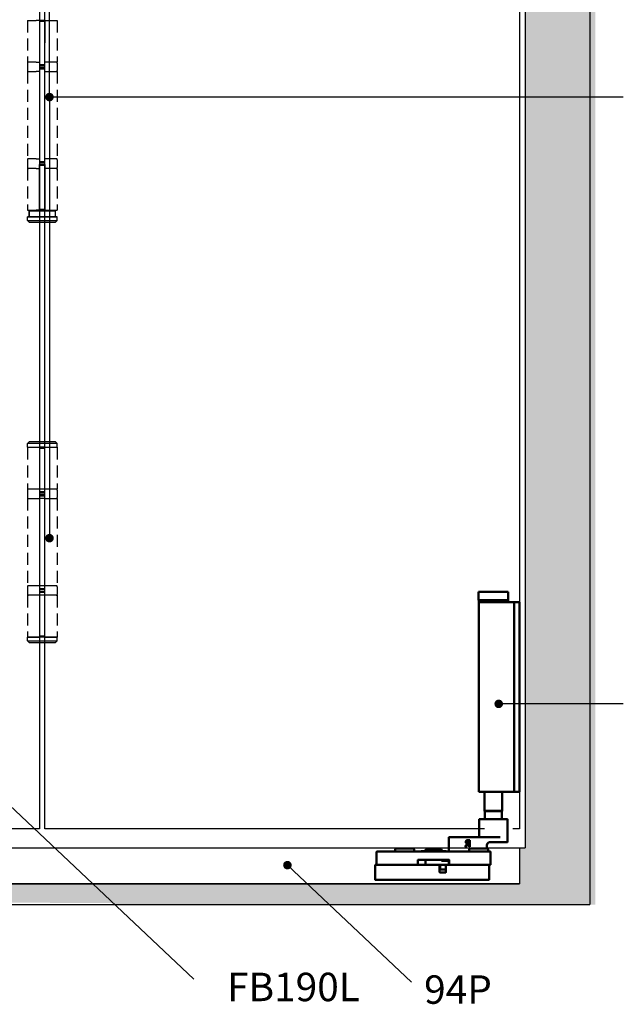
# Model space of a CAD drawing. Units: millimetres. Extents: x 4792 to 8688, y -2258 to 1182.
# Drawn here: x 6363 to 6681, y 126 to 645 of the extents above; entities that cross this region are included whole.
import ezdxf

# ---------------------------------------------------------------- set-up
doc = ezdxf.new("R2010")
doc.units = ezdxf.units.MM
doc.linetypes.add('HIDDEN', pattern=[9.525, 6.35, -3.175])
for name, color, linetype in [('Channel', 6, 'Continuous'), ('Dims', 7, 'Continuous'), ('Door', 4, 'Continuous'), ('Gear', 7, 'Continuous'), ('Hatching', 32, 'Continuous'), ('Notes', 7, 'Continuous')]:
    doc.layers.add(name, color=color, linetype=linetype)
doc.layers.add('Visible Edges(ISO)', color=7, linetype='Continuous', lineweight=50)
doc.styles.get("Standard").update_dxf_attribs({"font": 'tahoma.ttf'})

# ---------------------------------------------------------------- blocks, each defined once
blk = doc.blocks.new('SF3 Hinge Handle Set Side')
at = {"color": 212, "linetype": 'HIDDEN', "ltscale": 0.5}
for p, q in [((-3.87, -3.25), (-1.59, -3.25)), ((-3.87, -3.25), (-3.87, -14.25)), ((0.77, -3.25), (3.88, -3.25)), ((3.88, -3.25), (3.88, -14.25)), ((-3.9, -14.5), (-3.9, -16.5)), ((-1.59, -14.25), (-3.87, -14.25)), ((3.88, -14.25), (0.77, -14.25)), ((3.9, -14.5), (3.9, -16.5)), ((-3.87, -16.75), (-1.59, -16.75)), ((-3.87, -16.75), (-3.87, -39.75)), ((0.7, -16.75), (3.88, -16.75)), ((3.88, -16.75), (3.88, -39.75)), ((-3.9, -40), (-3.9, -42)), ((-1.59, -39.75), (-3.87, -39.75)), ((3.88, -39.75), (0.7, -39.75)), ((3.9, -40), (3.9, -42)), ((-1.59, -42.25), (-3.87, -42.25)), ((-3.87, -42.25), (-3.87, -53.25)), ((3.88, -42.25), (0.77, -42.25)), ((3.88, -42.25), (3.88, -53.25)), ((-3.87, -53.25), (-1.59, -53.25)), ((-0.7, -53.5), (-3.5, -53.5)), ((-3.5, -53.5), (-3.5, -55)), ((-3.5, -55), (-3.5, -53.5)), ((3.5, -53.5), (0.7, -53.5)), ((0.77, -53.25), (3.88, -53.25)), ((3.5, -55), (3.5, -53.5)), ((3.5, -55), (3.5, -53.5)), ((-3.82, -55), (-3.87, -55.05)), ((-0.7, -55.05), (-3.87, -55.05)), ((-3.87, -56), (-3.87, -55.05)), ((-3.87, -56), (-0.7, -56)), ((-3.37, -56.5), (-3.87, -56)), ((-3.82, -55), (-0.7, -55)), ((-0.7, -56.5), (-3.37, -56.5)), ((0.7, -55), (3.83, -55)), ((3.88, -55.05), (0.7, -55.05)), ((0.7, -56), (3.88, -56)), ((3.38, -56.5), (0.7, -56.5)), ((3.38, -56.5), (3.88, -56)), ((3.83, -55), (3.88, -55.05)), ((3.88, -56), (3.88, -55.05)), ((-3.37, -114.25), (-3.87, -114.75)), ((-0.7, -114.75), (-3.87, -114.75)), ((-3.87, -115.75), (-3.87, -114.75)), ((-3.87, -115.75), (-0.7, -115.75)), ((-3.87, -115.75), (-0.7, -115.75)), ((-3.87, -115.75), (-3.87, -126.75)), ((-3.37, -114.25), (-0.7, -114.25)), ((0.7, -114.25), (3.38, -114.25)), ((3.88, -114.75), (0.7, -114.75)), ((0.7, -115.75), (3.88, -115.75)), ((3.38, -114.25), (3.88, -114.75)), ((3.88, -115.75), (3.88, -114.75)), ((3.88, -115.75), (3.88, -126.75)), ((-3.9, -127), (-3.9, -129)), ((-0.7, -126.75), (-3.87, -126.75)), ((3.88, -126.75), (0.77, -126.75)), ((3.9, -127), (3.9, -129)), ((-3.87, -129.25), (-0.7, -129.25)), ((-3.87, -129.25), (-3.87, -152.25)), ((0.7, -129.25), (3.88, -129.25)), ((3.88, -129.25), (3.88, -152.25)), ((-3.9, -152.5), (-3.9, -154.5)), ((-0.7, -152.25), (-3.87, -152.25)), ((3.88, -152.25), (0.7, -152.25)), ((3.9, -152.5), (3.9, -154.5)), ((-0.7, -154.75), (-3.87, -154.75)), ((-3.87, -154.75), (-3.87, -165.75)), ((3.88, -154.75), (0.7, -154.75)), ((3.88, -154.75), (3.88, -165.75)), ((-3.82, -165.75), (-3.87, -165.8)), ((-3.87, -165.75), (-0.7, -165.75)), ((-0.7, -165.8), (-3.87, -165.8)), ((-3.87, -166.75), (-3.87, -165.8)), ((0.7, -165.75), (3.88, -165.75)), ((3.88, -165.8), (0.7, -165.8)), ((3.83, -165.75), (3.88, -165.8)), ((3.88, -166.75), (3.88, -165.8)), ((-3.87, -166.75), (-0.7, -166.75)), ((-3.37, -167.25), (-3.87, -166.75)), ((-0.7, -167.25), (-3.37, -167.25)), ((0.7, -166.75), (3.88, -166.75)), ((3.38, -167.25), (0.7, -167.25)), ((3.38, -167.25), (3.88, -166.75))]:
    blk.add_line(p, q, dxfattribs=at)
at = {"color": 212, "ltscale": 0.5}
for p, q in [((-0.7, -3.25), (-1.59, -3.25)), ((0.7, -3.25), (-0.7, -3.25)), ((-0.7, -3.25), (-0.7, -15.25)), ((-0.7, -3.5), (0.7, -3.5)), ((0.77, -3.25), (0.7, -3.25)), ((0.7, -15.25), (0.73, -3.25)), ((-1.59, -14.25), (-0.92, -14.25)), ((0.7, -15), (-0.7, -15)), ((-0.7, -15.25), (0.7, -15.25)), ((0.59, -14.25), (0.77, -14.25)), ((-0.92, -16.75), (-1.59, -16.75)), ((0.7, -15.75), (-0.7, -15.75)), ((-0.7, -15.75), (-0.7, -40.75)), ((-0.7, -16), (0.7, -16)), ((0.7, -16.75), (0.59, -16.75)), ((0.7, -40.75), (0.7, -15.75)), ((-1.59, -39.75), (-0.92, -39.75)), ((0.7, -40.5), (-0.7, -40.5)), ((-0.7, -40.75), (0.7, -40.75)), ((-0.7, -41.25), (0.7, -41.25)), ((-0.7, -53.25), (-0.7, -41.25)), ((0.7, -41.5), (-0.7, -41.5)), ((0.59, -39.75), (0.7, -39.75)), ((0.7, -41.25), (0.7, -53.25)), ((-1.59, -42.25), (-0.92, -42.25)), ((0.77, -42.25), (0.59, -42.25)), ((-0.7, -53.25), (-1.59, -53.25)), ((-0.7, -53), (0.7, -53)), ((0.7, -53.25), (-0.7, -53.25)), ((0.7, -53.5), (-0.7, -53.5)), ((0.77, -53.25), (0.7, -53.25)), ((-0.7, -55), (0.7, -55)), ((0.7, -55.05), (-0.7, -55.05)), ((-0.7, -56), (0.7, -56)), ((0.7, -56.5), (-0.7, -56.5)), ((-0.7, -114.25), (0.7, -114.25)), ((0.7, -114.75), (-0.7, -114.75)), ((0.7, -115.75), (-0.7, -115.75)), ((-0.7, -115.75), (-0.7, -127.75)), ((-0.7, -116), (0.7, -116)), ((0.7, -127.75), (0.7, -115.75)), ((0.7, -126.75), (-0.7, -126.75)), ((0.7, -127.5), (-0.7, -127.5)), ((-0.7, -127.75), (0.7, -127.75)), ((0.7, -128.25), (-0.7, -128.25)), ((-0.7, -128.25), (-0.7, -153.25)), ((-0.7, -128.5), (0.7, -128.5)), ((0.7, -129.25), (-0.7, -129.25)), ((0.7, -153.25), (0.7, -128.25)), ((0.7, -152.25), (-0.7, -152.25)), ((0.7, -153), (-0.7, -153)), ((-0.7, -153.25), (0.7, -153.25)), ((-0.7, -153.75), (0.7, -153.75)), ((-0.7, -153.75), (-0.7, -165.75)), ((0.7, -154), (-0.7, -154)), ((0.7, -154.75), (-0.7, -154.75)), ((0.7, -165.75), (0.7, -153.75)), ((0.7, -165.5), (-0.7, -165.5)), ((0.7, -165.75), (-0.7, -165.75)), ((0.7, -165.8), (-0.7, -165.8)), ((-0.7, -166.75), (0.7, -166.75)), ((0.7, -167.25), (-0.7, -167.25))]:
    blk.add_line(p, q, dxfattribs=at)
at = {"color": 212, "linetype": 'HIDDEN', "ltscale": 0.5}
for centre, start, end in [((-3.65, -14.5), 90, 180), ((3.65, -14.5), 0, 90), ((-3.65, -16.5), 180, 270), ((3.65, -16.5), 270, 0), ((-3.65, -40), 90, 180), ((3.65, -40), 0, 90), ((-3.65, -42), 180, 270), ((3.65, -42), 270, 0), ((-3.65, -127), 90, 180), ((3.65, -127), 0, 90), ((-3.65, -129), 180, 270), ((3.65, -129), 270, 0), ((-3.65, -152.5), 90, 180), ((3.65, -152.5), 0, 90), ((-3.65, -154.5), 180, 270), ((3.65, -154.5), 270, 0)]:
    blk.add_arc(centre, 0.25, start, end, dxfattribs=at)
blk.add_open_spline([(2.92, -53.5), (2.56, -53.5), (2.21, -53.5), (1.85, -53.49)], degree=3, dxfattribs=at)
blk = doc.blocks.new('SFW bottom')
at = {"layer": 'Visible Edges(ISO)'}
for p, q in [((2008.24, 543.54), (2023.94, 543.54)), ((2008.24, 539.04), (2008.24, 543.54)), ((2023.94, 539.04), (2023.94, 543.54)), ((2002.32, 537.54), (2002.32, 538.04)), ((2005.12, 538.04), (2002.32, 538.04)), ((2002.32, 438.54), (2002.32, 537.54)), ((2005.12, 538.04), (2005.12, 537.54)), ((2007.12, 538.04), (2005.12, 538.04)), ((2005.12, 438.54), (2005.12, 537.54)), ((2016.09, 538.04), (2007.12, 538.04)), ((2023.94, 539.04), (2008.24, 539.04)), ((2008.39, 538.94), (2008.39, 538.14)), ((2016.09, 538.04), (2023.84, 538.04)), ((2023.79, 538.94), (2023.79, 538.14)), ((2023.84, 438.04), (2023.84, 538.04)), ((2002.32, 438.04), (2002.32, 438.54)), ((2002.32, 438.04), (2005.12, 438.04)), ((2005.12, 438.54), (2005.12, 438.04)), ((2007.12, 438.04), (2005.12, 438.04)), ((2016.09, 438.04), (2007.12, 438.04)), ((2011.39, 438.04), (2011.39, 428.04)), ((2016.09, 438.04), (2023.84, 438.04)), ((2020.79, 438.04), (2020.79, 428.04)), ((2011.39, 428.04), (2020.79, 428.04)), ((2011.49, 427.94), (2011.39, 428.04)), ((2020.69, 427.94), (2011.49, 427.94)), ((2011.59, 427.94), (2011.59, 423.64)), ((2020.59, 427.94), (2020.59, 423.64)), ((2020.69, 427.94), (2020.79, 428.04)), ((2008.59, 411.74), (2008.59, 423.54)), ((2008.69, 423.64), (2023.49, 423.64)), ((2023.59, 414.24), (2023.59, 423.54)), ((2011.17, 411.64), (2008.69, 411.64)), ((2011.17, 411.64), (2017.77, 411.64)), ((2020.16, 414.14), (2012.46, 414.14)), ((2020.16, 414.14), (2021.09, 414.14)), ((2038.09, 414.14), (2021.09, 414.14)), ((2028.46, 412.64), (2029.36, 412.64)), ((2028.46, 409.14), (2028.46, 412.64)), ((2028.92, 412.24), (2029.38, 412.24)), ((2028.92, 410.92), (2028.92, 412.24)), ((2029.33, 410.92), (2028.92, 410.92)), ((2028.92, 410.53), (2028.92, 409.14)), ((2029.45, 410.53), (2028.92, 410.53)), ((2030.56, 409.14), (2029.45, 410.53)), ((2029.92, 410.66), (2031.16, 409.14)), ((2038.09, 414.14), (2039.49, 414.14)), ((2039.59, 406.74), (2039.59, 414.04)), ((2017.59, 406.54), (2017.59, 399.74)), ((2077.49, 406.64), (2017.69, 406.64)), ((2018.89, 407.54), (2018.89, 406.64)), ((2019.49, 408.14), (2028.29, 408.14)), ((2019.59, 408.14), (2019.59, 409.64)), ((2028.92, 409.14), (2028.46, 409.14)), ((2028.89, 407.54), (2028.89, 406.64)), ((2031.16, 409.14), (2030.56, 409.14)), ((2041.08, 406.64), (2041.08, 406.84)), ((2041.2, 406.84), (2041.17, 406.84)), ((2041.17, 406.64), (2041.17, 406.84)), ((2041.31, 406.84), (2041.2, 406.84)), ((2041.2, 406.64), (2041.2, 406.84)), ((2041.34, 406.84), (2041.31, 406.84)), ((2041.31, 406.64), (2041.31, 406.84)), ((2041.51, 406.84), (2041.34, 406.84)), ((2041.34, 406.64), (2041.34, 406.84)), ((2041.64, 406.84), (2041.51, 406.84)), ((2041.51, 406.64), (2041.51, 406.84)), ((2041.74, 406.84), (2041.64, 406.84)), ((2041.64, 406.64), (2041.64, 406.84)), ((2042.01, 406.84), (2041.74, 406.84)), ((2041.74, 406.64), (2041.74, 406.84)), ((2042.01, 406.64), (2042.01, 406.84)), ((2042.25, 406.84), (2042.13, 406.84)), ((2042.61, 406.84), (2042.25, 406.84)), ((2042.25, 406.64), (2042.25, 406.84)), ((2042.72, 406.84), (2042.61, 406.84)), ((2042.61, 406.64), (2042.61, 406.84)), ((2043.7, 406.84), (2042.72, 406.84)), ((2042.72, 406.64), (2042.72, 406.84)), ((2043.34, 406.84), (2043.34, 407.54)), ((2043.44, 407.64), (2051.74, 407.64)), ((2043.7, 406.64), (2043.7, 406.84)), ((2052.85, 406.84), (2051.31, 406.84)), ((2051.31, 406.64), (2051.31, 406.84)), ((2051.84, 406.84), (2051.84, 407.54)), ((2052.85, 406.84), (2054.09, 406.84)), ((2052.85, 406.64), (2052.85, 406.84)), ((2054.09, 406.84), (2054.09, 406.64)), ((2057.89, 407.54), (2057.89, 406.64)), ((2058.49, 408.14), (2067.29, 408.14)), ((2067.89, 407.54), (2067.89, 406.64)), ((2077.59, 399.74), (2077.59, 406.54)), ((2017.69, 399.64), (2039.24, 399.64)), ((2040.99, 399.64), (2018.49, 399.64)), ((2039.34, 399.74), (2039.34, 402.14)), ((2039.44, 402.24), (2055.74, 402.24)), ((2039.59, 401.54), (2039.59, 399.74)), ((2039.69, 401.64), (2039.77, 401.64)), ((2039.77, 401.64), (2041.2, 401.64)), ((2041.2, 399.64), (2040.99, 399.64)), ((2043.48, 401.64), (2041.2, 401.64)), ((2041.2, 399.64), (2044.59, 399.64)), ((2078.29, 399.64), (2044.59, 399.64)), ((2051.84, 399.74), (2051.84, 402.24)), ((2055.84, 402.14), (2055.84, 399.74)), ((2055.94, 399.64), (2077.49, 399.64)), ((2018.39, 399.54), (2018.39, 391.74)), ((2041.09, 395.74), (2041.09, 399.54)), ((2043.99, 397.14), (2041.19, 397.14)), ((2044.39, 395.64), (2041.19, 395.64)), ((2044.09, 399.54), (2044.09, 397.24)), ((2044.49, 399.54), (2044.49, 395.74)), ((2078.39, 391.74), (2078.39, 399.54)), ((2018.49, 391.64), (2078.29, 391.64))]:
    blk.add_line(p, q, dxfattribs=at)
for centre, radius, start, end in [((2008.49, 538.94), 0.1, 90, 180), ((2008.49, 538.14), 0.1, 180, 270), ((2023.69, 538.94), 0.1, 0, 90), ((2023.69, 538.14), 0.1, 270, 0), ((2008.69, 423.54), 0.1, 90, 180), ((2023.49, 423.54), 0.1, 0, 90), ((2008.69, 411.74), 0.1, 180, 270), ((2017.59, 409.64), 2, 0, 48.3066), ((2023.69, 414.24), 0.1, 180, 270), ((2039.49, 414.04), 0.1, 0, 90), ((2017.69, 406.54), 0.1, 90, 180), ((2019.49, 407.54), 0.6, 90, 180), ((2028.29, 407.54), 0.6, 0, 90), ((2039.69, 406.74), 0.1, 180, 270), ((2043.44, 407.54), 0.1, 90, 180), ((2051.74, 407.54), 0.1, 0, 90), ((2058.49, 407.54), 0.6, 90, 180), ((2067.29, 407.54), 0.6, 0, 90), ((2077.49, 406.54), 0.1, 0, 90), ((2017.69, 399.74), 0.1, 180, 270), ((2018.49, 399.54), 0.1, 90, 180), ((2039.24, 399.74), 0.1, 270, 0), ((2039.44, 402.14), 0.1, 90, 180), ((2039.69, 401.54), 0.1, 90, 180), ((2039.69, 399.74), 0.1, 180, 270), ((2040.99, 399.54), 0.1, 0, 90), ((2042.34, 402.64), 1, 270, 336.4218), ((2044.19, 399.54), 0.1, 90, 180), ((2044.59, 399.54), 0.1, 90, 180), ((2051.74, 399.74), 0.1, 270, 0), ((2055.74, 402.14), 0.1, 0, 90), ((2055.94, 399.74), 0.1, 180, 270), ((2077.49, 399.74), 0.1, 270, 0), ((2078.29, 399.54), 0.1, 0, 90), ((2041.19, 397.24), 0.1, 180, 270), ((2041.19, 395.74), 0.1, 180, 270), ((2043.99, 397.24), 0.1, 270, 0), ((2044.39, 395.74), 0.1, 270, 0), ((2018.49, 391.74), 0.1, 180, 270), ((2078.29, 391.74), 0.1, 270, 0)]:
    blk.add_arc(centre, radius, start, end, dxfattribs=at)
for points, degree, knots in [([(2018.92, 411.13), (2018.85, 411.2), (2018.78, 411.26), (2018.63, 411.36), (2018.56, 411.41), (2018.41, 411.49), (2018.33, 411.52), (2018.17, 411.58), (2018.09, 411.6), (2017.93, 411.63), (2017.85, 411.64), (2017.77, 411.64)], 3, [0.2215501, 0.2215501, 0.2215501, 0.2215501, 0.2563264, 0.2563264, 0.2911027, 0.2911027, 0.3258789, 0.3258789, 0.3606552, 0.3606552, 0.3954314, 0.3954314, 0.3954314, 0.3954314]), ([(2042.13, 406.84), (2042.06, 406.84), (2042.01, 406.84), (2042.01, 406.84)], 2, [0, 0, 0, 1, 1.924436, 1.924436, 1.924436])]:
    blk.add_open_spline(points, degree=degree, knots=knots, dxfattribs=at)
for points in [[(2029.96, 411.1), (2029.85, 410.99), (2029.53, 410.92), (2029.33, 410.92)], [(2029.36, 412.64), (2029.66, 412.64), (2030.06, 412.58), (2030.25, 412.46)], [(2029.38, 412.24), (2029.58, 412.24), (2029.84, 412.18), (2029.94, 412.12)], [(2030.64, 411.69), (2030.64, 411.31), (2030.25, 410.79), (2029.92, 410.66)], [(2029.94, 412.12), (2030.05, 412.04), (2030.16, 411.81), (2030.16, 411.65)], [(2030.16, 411.65), (2030.16, 411.47), (2030.06, 411.2), (2029.96, 411.1)], [(2030.25, 412.46), (2030.43, 412.34), (2030.64, 411.97), (2030.64, 411.69)], [(2041.08, 406.84), (2041.08, 406.84), (2041.08, 406.84)], [(2041.17, 406.84), (2041.09, 406.84), (2041.08, 406.84)]]:
    blk.add_open_spline(points, degree=2, dxfattribs=at)

msp = doc.modelspace()

# ---------------------------------------------------------------- hatches: boundary and pattern name
at = {"layer": 'Dims'}
h = msp.add_hatch(dxfattribs=at)
h.set_pattern_fill('GOST_WOOD', color=32, scale=2)
h.paths.add_polyline_path([(5633.89, 1056.34), (5325.14, 1056.34), (5325.14, 898.97), (5362.14, 898.97), (5362.14, 976.34), (5365.14, 976.34), (5365.14, 1026.34), (5641.27, 1026.34)])
h.paths.add_polyline_path([(5767.94, 1056.34), (5633.89, 1056.34), (5641.27, 1026.34), (5767.94, 1026.34)])
h.paths.add_polyline_path([(6000.89, 1056.34), (5767.94, 1056.34), (5767.94, 1026.34), (6012.5, 1026.34)])
h.paths.add_polyline_path([(6243.32, 1056.34), (6000.89, 1056.34), (6012.5, 1026.34), (6243.32, 1026.34)])
h.paths.add_polyline_path([(6374.97, 1056.34), (6243.32, 1056.34), (6243.32, 1026.34), (6362.16, 1026.34)])
h.paths.add_polyline_path([(6531.41, 1056.34), (6374.97, 1056.34), (6362.16, 1026.34), (6491.44, 1026.34)])
h.paths.add_polyline_path([(6666.74, 1056.34), (6531.41, 1056.34), (6491.44, 1026.34), (6626.74, 1026.34), (6626.74, 976.34), (6629.74, 976.34), (6629.74, 921.11), (6666.74, 921.11)])
h.paths.add_polyline_path([(6666.74, 921.11), (6629.74, 921.11), (6629.74, 603.91), (6666.74, 603.91)])
h.paths.add_polyline_path([(6666.74, 603.91), (6629.74, 603.91), (6629.74, 284.13), (6666.74, 284.13)])
h.paths.add_polyline_path([(6666.74, 284.13), (6629.74, 284.13), (6629.74, 208.34), (6626.74, 208.34), (6626.74, 189.34), (6514.87, 189.34), (6526.52, 178.34), (6666.74, 178.34)])
h.paths.add_polyline_path([(6514.87, 189.34), (6401.77, 189.34), (6413.43, 178.34), (6526.52, 178.34)])
edge = h.paths.add_edge_path()
edge.add_line((6401.77, 189.34), (6342.35, 189.34))
edge.add_line((6342.35, 189.34), (6342.35, 187.93))
edge.add_arc((6333.85, 187.93), 8.5, -90, 0, ccw=False)
edge.add_line((6333.85, 179.43), (6412.54, 179.17))
edge.add_line((6412.54, 179.17), (6401.77, 189.34))
edge = h.paths.add_edge_path()
edge.add_line((6315.35, 187.93), (6315.35, 189.34))
edge.add_line((6315.35, 189.34), (6243.32, 189.34))
edge.add_line((6243.32, 189.34), (6243.32, 178.34))
edge.add_line((6243.32, 178.34), (6323.85, 179.43))
edge.add_arc((6323.85, 187.93), 8.5, 180, 270, ccw=False)
h.paths.add_polyline_path([(6243.32, 189.34), (5970.15, 189.34), (5973.75, 178.34), (6243.32, 178.34)])
h.paths.add_polyline_path([(5970.15, 189.34), (5767.94, 189.34), (5767.94, 178.34), (5973.75, 178.34)])
edge = h.paths.add_edge_path()
edge.add_line((5767.94, 189.34), (5675.38, 189.34))
edge.add_line((5675.38, 189.34), (5675.38, 187.95))
edge.add_arc((5666.88, 187.95), 8.5, -90, 0, ccw=False)
edge.add_line((5666.88, 179.45), (5767.94, 179.33))
edge.add_line((5767.94, 179.33), (5767.94, 189.34))
edge = h.paths.add_edge_path()
edge.add_line((5648.38, 187.95), (5648.38, 189.34))
edge.add_line((5648.38, 189.34), (5576.37, 189.34))
edge.add_line((5576.37, 189.34), (5568.69, 178.34))
edge.add_line((5568.69, 178.34), (5656.88, 179.45))
edge.add_arc((5656.88, 187.95), 8.5, 180, 270, ccw=False)
h.paths.add_polyline_path([(5576.37, 189.34), (5365.14, 189.34), (5365.14, 208.34), (5362.14, 208.34), (5362.14, 291.24), (5325.14, 291.24), (5325.14, 178.34), (5568.69, 178.34)])
h.paths.add_polyline_path([(5362.14, 603.91), (5325.14, 603.91), (5325.14, 291.24), (5362.14, 291.24)])
h.paths.add_polyline_path([(5362.14, 898.97), (5325.14, 898.97), (5325.14, 603.91), (5362.14, 603.91)])

# ---------------------------------------------------------------- linework, layer by layer
at = {"layer": 'Channel'}
for p, q in [((5365.14, 208.34), (6626.74, 208.34)), ((6626.74, 208.34), (6626.74, 189.34)), ((5365.14, 189.34), (6626.74, 189.34))]:
    msp.add_line(p, q, dxfattribs=at)
at = {"layer": 'Door'}
for p, q in [((6373.94, 969.34), (6373.94, 218.34)), ((6376.74, 218.34), (6376.74, 969.34)), ((6626.74, 850.04), (6626.74, 218.34)), ((6373.94, 218.34), (6145.72, 218.34)), ((6608.24, 218.34), (6376.74, 218.34)), ((6626.74, 218.34), (6623.24, 218.34))]:
    msp.add_line(p, q, dxfattribs=at)
at = {"layer": 'Hatching', "color": 32}
for p, q in [((6663.74, 1056.34), (6663.74, 178.34)), ((6629.74, 976.34), (6629.74, 208.34)), ((6626.74, 208.34), (6629.74, 208.34)), ((6626.74, 208.34), (6626.74, 189.34)), ((6626.74, 189.34), (5365.14, 189.34)), ((5328.14, 178.34), (6663.74, 178.34))]:
    msp.add_line(p, q, dxfattribs=at)
at = {"layer": 'Notes'}
for p, q in [((6379.11, 603.91), (6379.11, 836.36)), ((6681.4, 603.91), (6379.11, 603.91)), ((6379.11, 603.91), (6379.11, 371.46)), ((6681.4, 284.13), (6615.79, 284.13)), ((6455.11, 139), (6342.36, 245.4)), ((6569.78, 137.52), (6504.46, 199.15))]:
    msp.add_line(p, q, dxfattribs=at)
at = {"layer": 'Notes', "color": 0, "linetype": 'ByBlock', "const_width": 2.25}
for points in [[(6380.24, 603.91, -1), (6377.99, 603.91, -1)], [(6380.24, 371.46, -1), (6377.99, 371.46, -1)], [(6616.91, 284.13, -1), (6614.66, 284.13, -1)], [(6505.59, 199.15, -1), (6503.34, 199.15, -1)]]:
    msp.add_lwpolyline(points, format="xyb", close=True, dxfattribs=at)

# ---------------------------------------------------------------- block references
at = {"layer": 'Dims', "xscale": -1}
msp.add_blockref('SFW bottom', (8629.06, -200.31), dxfattribs=at)
at = {"layer": 'Gear', "color": 212, "xscale": 2, "yscale": 2, "zscale": 2}
msp.add_blockref('SF3 Hinge Handle Set Side', (6375.34, 650.84), dxfattribs=at)

# ---------------------------------------------------------------- texts
at = {"layer": 'Notes', "char_height": 15, "width": 90.1559, "attachment_point": 4}
for s, insert in [('{\\fArial|b0|i0|c0|p34;FB190L}', (6472.7, 134.95)), ('{\\fArial|b0|i0|c0|p34;94P}', (6576.48, 133.57))]:
    msp.add_mtext(s, dxfattribs=dict(at, insert=insert))

doc.saveas('drawing.dxf')
